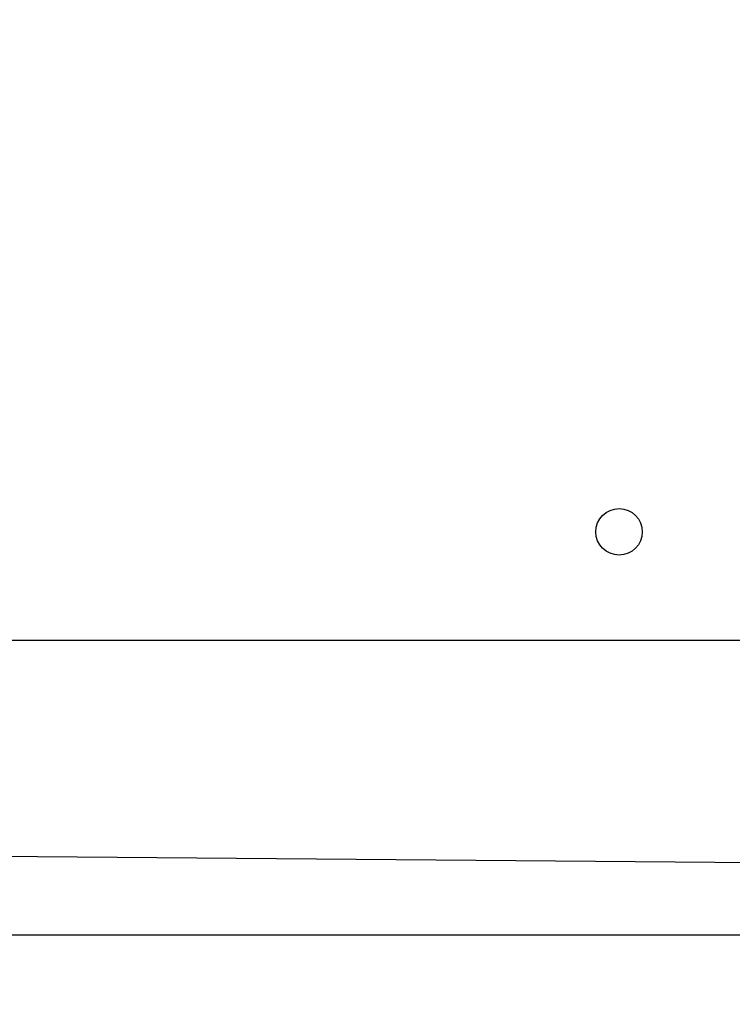
# Model space of a CAD drawing. Units: millimetres. Extents: x -445 to 341, y -569 to 741.
# Drawn here: x -136 to -123, y -365 to -346 of the extents above; entities that cross this region are included whole.
import ezdxf

# ---------------------------------------------------------------- set-up
doc = ezdxf.new("R2010")
doc.units = ezdxf.units.MM
doc.layers.add('SLD-0', color=179, linetype='Continuous')
doc.styles.add('SLDTEXTSTYLE3', font='TXT', dxfattribs={"width": 0.75})
doc.dimstyles.new('SLDDIMSTYLE1', dxfattribs={"dimtxt": 0.264583, "dimasz": 0.3302, "dimexe": 0, "dimexo": 0.0625, "dimgap": 0.066146, "dimtad": 1, "dimdec": 0, "dimrnd": 1e-09, "dimzin": 12, "dimdsep": 46, "dimtxsty": 'SLDTEXTSTYLE3', "dimsah": 1, "dimcen": 0.09, "dimadec": 0, "dimazin": 3, "dimtfac": 1, "dimtdec": 0, "dimtofl": 0, "dimtmove": 0, "dimatfit": 3, "dimfxl": 0, "dimfrac": 2, "dimtolj": 1, "dimtzin": 12, "dimarcsym": 0})

# ---------------------------------------------------------------- blocks, each defined once
blk = doc.blocks.new('_D')
at = {"layer": 'SLD-0', "color": 7}
for p, q in [((93.575, 402.177), (-394.09, 402.177)), ((-393.99, -418.865), (-393.99, 402.177)), ((121.382, -418.865), (-394.09, -418.865))]:
    blk.add_line(p, q, dxfattribs=at)
for points in [[(-393.99, 402.177), (-394.04, 401.847), (-393.939, 401.847)], [(-393.99, -418.865), (-393.939, -418.535), (-394.04, -418.535)]]:
    blk.add_solid(points, dxfattribs=at)
at = {"layer": 'SLD-0', "color": 7, "insert": (-394.331, 147.853), "char_height": 0.2646, "attachment_point": 1, "rotation": 90, "style": 'SLDTEXTSTYLE3'}
blk.add_mtext('821', dxfattribs=at)
blk = doc.blocks.new('_D_1')
at = {"layer": 'SLD-0', "color": 7}
for p, q in [((93.575, 602.177), (-444.571, 602.177)), ((-444.471, -568.545), (-444.471, 602.177)), ((131.18, -568.545), (-444.571, -568.545))]:
    blk.add_line(p, q, dxfattribs=at)
for points in [[(-444.471, 602.177), (-444.522, 601.847), (-444.42, 601.847)], [(-444.471, -568.545), (-444.42, -568.214), (-444.522, -568.214)]]:
    blk.add_solid(points, dxfattribs=at)
at = {"layer": 'SLD-0', "color": 7, "insert": (-444.812, 12.501), "char_height": 0.2646, "attachment_point": 1, "rotation": 90, "style": 'SLDTEXTSTYLE3'}
blk.add_mtext('1171', dxfattribs=at)

msp = doc.modelspace()

# ---------------------------------------------------------------- linework, layer by layer
at = {"color": 7, "linetype": 'Continuous', "lineweight": 25}
for p, q in [((-74.075, -357.585), (-136.875, -357.585)), ((-99.187, -362.085), (-137, -361.76)), ((-99.187, -363.285), (-143.616, -363.285))]:
    msp.add_line(p, q, dxfattribs=at)
msp.add_circle((-124.775, -355.485), 0.45, dxfattribs=at)

# ---------------------------------------------------------------- dimensions: what is measured, and where the dimension line sits
at = {"layer": 'SLD-0', "color": 7}
for base, p1, p2, picture, middle in [((-444.471, 602.177), (131.28, -568.545), (93.675, 602.177), '_D_1', (-444.471, 12.892)), ((-393.99, 402.177), (121.482, -418.865), (93.675, 402.177), '_D', (-393.99, 148.147))]:
    dim = msp.add_linear_dim(base=base, p1=p1, p2=p2, angle=90, dimstyle='SLDDIMSTYLE1', dxfattribs=at)
    dim.commit()
    dim.dimension.update_dxf_attribs({"geometry": picture, "text_midpoint": middle, "dimtype": 160})

doc.saveas('drawing.dxf')
